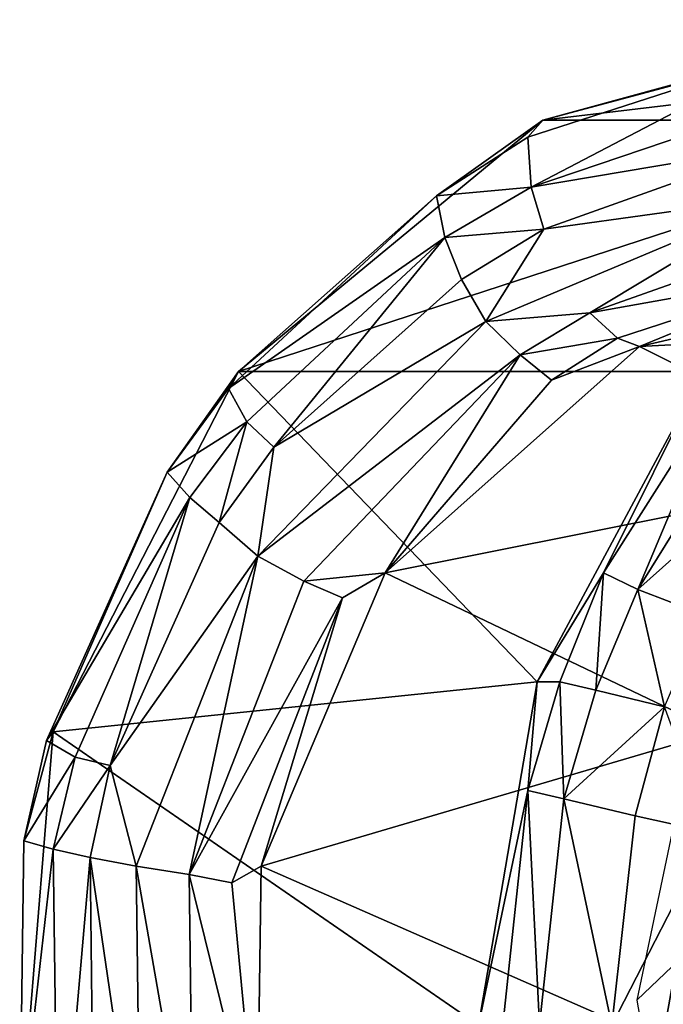
# Model space of a CAD drawing. Extents: x 8093 to 8373, y 15555 to 15679.
# Drawn here: x 8093 to 8101, y 15642 to 15654 of the extents above; entities that cross this region are included whole.
import ezdxf

# ---------------------------------------------------------------- set-up
doc = ezdxf.new("R2010")
doc.units = 0
doc.header["$MEASUREMENT"] = 0

msp = doc.modelspace()

# ---------------------------------------------------------------- linework, layer by layer
for points in [[(8099.629883, 15652.5, -1063.319946), (8105.189941, 15652.5, -1045.920044), (8109.660156, 15653.700195, -1047.349976)], [(8104.100098, 15653.700195, -1064.75), (8099.629883, 15652.5, -1063.319946), (8109.660156, 15653.700195, -1047.349976)], [(8102.549805, 15653.299805, -1065.209961), (8099.629883, 15652.5, -1063.319946), (8104.100098, 15653.700195, -1064.75)], [(8102.549805, 15653.299805, -1065.209961), (8099.450195, 15652.299805, -1064.219971), (8099.629883, 15652.5, -1063.319946)], [(8102.549805, 15653.299805, -1065.209961), (8099.490234, 15651.700195, -1064.969971), (8099.450195, 15652.299805, -1064.219971)], [(8102.439941, 15652.700195, -1065.910034), (8099.490234, 15651.700195, -1064.969971), (8102.549805, 15653.299805, -1065.209961)], [(8102.439941, 15652.200195, -1066.209961), (8099.490234, 15651.700195, -1064.969971), (8102.439941, 15652.700195, -1065.910034)], [(8096, 15649.5, -1062.160034), (8101.549805, 15649.5, -1044.76001), (8105.189941, 15652.5, -1045.920044)], [(8099.629883, 15652.5, -1063.319946), (8096, 15649.5, -1062.160034), (8105.189941, 15652.5, -1045.920044)], [(8098.359863, 15651.599609, -1063.869995), (8096, 15649.5, -1062.160034), (8099.629883, 15652.5, -1063.319946)], [(8099.450195, 15652.299805, -1064.219971), (8098.359863, 15651.599609, -1063.869995), (8099.629883, 15652.5, -1063.319946)], [(8099.490234, 15651.700195, -1064.969971), (8098.359863, 15651.599609, -1063.869995), (8099.450195, 15652.299805, -1064.219971)], [(8102.439941, 15652.200195, -1066.209961), (8099.640137, 15651.200195, -1065.319946), (8099.490234, 15651.700195, -1064.969971)], [(8102.439941, 15652.200195, -1066.209961), (8102.509766, 15651.599609, -1066.339966), (8099.640137, 15651.200195, -1065.319946)], [(8098.359863, 15651.599609, -1063.869995), (8095.879883, 15649.299805, -1063.079956), (8096, 15649.5, -1062.160034)], [(8098.459961, 15651.099609, -1064.650024), (8095.879883, 15649.299805, -1063.079956), (8098.359863, 15651.599609, -1063.869995)], [(8099.490234, 15651.700195, -1064.969971), (8098.459961, 15651.099609, -1064.650024), (8098.359863, 15651.599609, -1063.869995)], [(8099.640137, 15651.200195, -1065.319946), (8098.459961, 15651.099609, -1064.650024), (8099.490234, 15651.700195, -1064.969971)], [(8099.640137, 15651.200195, -1065.319946), (8102.509766, 15651.599609, -1066.339966), (8098.950195, 15650.099609, -1065.199951)], [(8100.189941, 15650.200195, -1065.130005), (8098.950195, 15650.099609, -1065.199951), (8102.509766, 15651.599609, -1066.339966)], [(8102.72998, 15651.099609, -1065.939941), (8100.189941, 15650.200195, -1065.130005), (8102.509766, 15651.599609, -1066.339966)], [(8099.640137, 15651.200195, -1065.319946), (8098.660156, 15650.599609, -1065.01001), (8098.459961, 15651.099609, -1064.650024)], [(8099.640137, 15651.200195, -1065.319946), (8098.950195, 15650.099609, -1065.199951), (8098.660156, 15650.599609, -1065.01001)], [(8098.459961, 15651.099609, -1064.650024), (8096.100098, 15648.900391, -1063.890015), (8095.879883, 15649.299805, -1063.079956)], [(8098.459961, 15651.099609, -1064.650024), (8096.419922, 15648.599609, -1064.290039), (8096.100098, 15648.900391, -1063.890015)], [(8098.660156, 15650.599609, -1065.01001), (8096.419922, 15648.599609, -1064.290039), (8098.459961, 15651.099609, -1064.650024)], [(8102.970215, 15650.700195, -1065.390015), (8100.189941, 15650.200195, -1065.130005), (8102.72998, 15651.099609, -1065.939941)], [(8102.970215, 15650.700195, -1065.390015), (8100.52002, 15649.900391, -1064.599976), (8100.189941, 15650.200195, -1065.130005)], [(8102.970215, 15650.700195, -1065.390015), (8100.779785, 15649.799805, -1063.969971), (8100.52002, 15649.900391, -1064.599976)], [(8102.970215, 15650.700195, -1065.390015), (8104.649902, 15650.700195, -1065.209961), (8100.779785, 15649.799805, -1063.969971)], [(8100.779785, 15649.799805, -1063.969971), (8104.649902, 15650.700195, -1065.209961), (8106.470215, 15650.099609, -1048.650024)], [(8098.660156, 15650.599609, -1065.01001), (8098.950195, 15650.099609, -1065.199951), (8096.419922, 15648.599609, -1064.290039)], [(8100.189941, 15650.200195, -1065.130005), (8099.359863, 15649.700195, -1064.869995), (8098.950195, 15650.099609, -1065.199951)], [(8100.52002, 15649.900391, -1064.599976), (8099.359863, 15649.700195, -1064.869995), (8100.189941, 15650.200195, -1065.130005)], [(8096.419922, 15648.599609, -1064.290039), (8098.950195, 15650.099609, -1065.199951), (8096.22998, 15647.299805, -1064.329956)], [(8099.359863, 15649.700195, -1064.869995), (8096.22998, 15647.299805, -1064.329956), (8098.950195, 15650.099609, -1065.199951)], [(8103.77002, 15648.299805, -1047.790039), (8100.779785, 15649.799805, -1063.969971), (8106.470215, 15650.099609, -1048.650024)], [(8100.52002, 15649.900391, -1064.599976), (8099.72998, 15649.400391, -1064.349976), (8099.359863, 15649.700195, -1064.869995)], [(8100.52002, 15649.900391, -1064.599976), (8100.779785, 15649.799805, -1063.969971), (8099.72998, 15649.400391, -1064.349976)], [(8099.72998, 15649.400391, -1064.349976), (8100.779785, 15649.799805, -1063.969971), (8097.75, 15647.099609, -1063)], [(8097.75, 15647.099609, -1063), (8100.779785, 15649.799805, -1063.969971), (8103.77002, 15648.299805, -1047.790039)], [(8099.359863, 15649.700195, -1064.869995), (8096.779785, 15647, -1064.040039), (8096.22998, 15647.299805, -1064.329956)], [(8099.359863, 15649.700195, -1064.869995), (8097.75, 15647.099609, -1063), (8096.779785, 15647, -1064.040039)], [(8099.72998, 15649.400391, -1064.349976), (8097.75, 15647.099609, -1063), (8099.359863, 15649.700195, -1064.869995)], [(8096, 15649.5, -1062.160034), (8093.790039, 15645.200195, -1061.459961), (8099.560059, 15645.799805, -1044.130005)], [(8095.149902, 15648.299805, -1062.839966), (8093.790039, 15645.200195, -1061.459961), (8096, 15649.5, -1062.160034)], [(8095.879883, 15649.299805, -1063.079956), (8095.149902, 15648.299805, -1062.839966), (8096, 15649.5, -1062.160034)], [(8096, 15649.5, -1062.160034), (8099.560059, 15645.799805, -1044.130005), (8101.549805, 15649.5, -1044.76001)], [(8100.350098, 15647.099609, -1043.72998), (8101.549805, 15649.5, -1044.76001), (8099.560059, 15645.799805, -1044.130005)], [(8101.810059, 15649.400391, -1044.199951), (8101.549805, 15649.5, -1044.76001), (8100.350098, 15647.099609, -1043.72998)], [(8101.810059, 15649.400391, -1044.199951), (8100.350098, 15647.099609, -1043.72998), (8100.759766, 15646.900391, -1043.280029)], [(8101.810059, 15649.400391, -1044.199951), (8100.759766, 15646.900391, -1043.280029), (8102.189941, 15649.200195, -1043.72998)], [(8096.100098, 15648.900391, -1063.890015), (8095.149902, 15648.299805, -1062.839966), (8095.879883, 15649.299805, -1063.079956)], [(8102.189941, 15649.200195, -1043.72998), (8100.759766, 15646.900391, -1043.280029), (8102.890137, 15648.799805, -1043.319946)], [(8096.100098, 15648.900391, -1063.890015), (8095.419922, 15648, -1063.670044), (8095.149902, 15648.299805, -1062.839966)], [(8096.100098, 15648.900391, -1063.890015), (8095.77002, 15647.700195, -1064.089966), (8095.419922, 15648, -1063.670044)], [(8096.419922, 15648.599609, -1064.290039), (8095.77002, 15647.700195, -1064.089966), (8096.100098, 15648.900391, -1063.890015)], [(8102.890137, 15648.799805, -1043.319946), (8100.759766, 15646.900391, -1043.280029), (8101.549805, 15646.599609, -1042.890015)], [(8096.419922, 15648.599609, -1064.290039), (8096.22998, 15647.299805, -1064.329956), (8095.77002, 15647.700195, -1064.089966)], [(8095.149902, 15648.299805, -1062.839966), (8093.709961, 15645.099609, -1062.390015), (8093.790039, 15645.200195, -1061.459961)], [(8095.419922, 15648, -1063.670044), (8093.709961, 15645.099609, -1062.390015), (8095.149902, 15648.299805, -1062.839966)], [(8101.709961, 15645.200195, -1047.130005), (8097.75, 15647.099609, -1063), (8103.77002, 15648.299805, -1047.790039)], [(8095.419922, 15648, -1063.670044), (8094.049805, 15644.900391, -1063.23999), (8093.709961, 15645.099609, -1062.390015)], [(8095.419922, 15648, -1063.670044), (8094.470215, 15644.799805, -1063.670044), (8094.049805, 15644.900391, -1063.23999)], [(8095.77002, 15647.700195, -1064.089966), (8094.470215, 15644.799805, -1063.670044), (8095.419922, 15648, -1063.670044)], [(8095.77002, 15647.700195, -1064.089966), (8096.22998, 15647.299805, -1064.329956), (8094.470215, 15644.799805, -1063.670044)], [(8094.470215, 15644.799805, -1063.670044), (8096.22998, 15647.299805, -1064.329956), (8094.779785, 15643.599609, -1063.869995)], [(8095.410156, 15643.5, -1063.599976), (8094.779785, 15643.599609, -1063.869995), (8096.22998, 15647.299805, -1064.329956)], [(8096.779785, 15647, -1064.040039), (8095.410156, 15643.5, -1063.599976), (8096.22998, 15647.299805, -1064.329956)], [(8097.240234, 15646.799805, -1063.560059), (8097.75, 15647.099609, -1063), (8096.27002, 15643.599609, -1062.530029)], [(8096.27002, 15643.599609, -1062.530029), (8097.75, 15647.099609, -1063), (8101.709961, 15645.200195, -1047.130005)], [(8097.240234, 15646.799805, -1063.560059), (8096.779785, 15647, -1064.040039), (8097.75, 15647.099609, -1063)], [(8100.350098, 15647.099609, -1043.72998), (8099.560059, 15645.799805, -1044.130005), (8099.830078, 15645.799805, -1043.569946)], [(8100.350098, 15647.099609, -1043.72998), (8099.830078, 15645.799805, -1043.569946), (8100.259766, 15645.700195, -1043.119995)], [(8100.350098, 15647.099609, -1043.72998), (8100.259766, 15645.700195, -1043.119995), (8100.759766, 15646.900391, -1043.280029)], [(8097.240234, 15646.799805, -1063.560059), (8095.410156, 15643.5, -1063.599976), (8096.779785, 15647, -1064.040039)], [(8100.759766, 15646.900391, -1043.280029), (8100.259766, 15645.700195, -1043.119995), (8101.080078, 15645.5, -1042.73999)], [(8100.759766, 15646.900391, -1043.280029), (8101.080078, 15645.5, -1042.73999), (8101.549805, 15646.599609, -1042.890015)], [(8097.240234, 15646.799805, -1063.560059), (8095.919922, 15643.400391, -1063.130005), (8095.410156, 15643.5, -1063.599976)], [(8097.240234, 15646.799805, -1063.560059), (8096.27002, 15643.599609, -1062.530029), (8095.919922, 15643.400391, -1063.130005)], [(8101.589844, 15642.799805, -1039.160034), (8101.649902, 15646.299805, -1041.859985), (8100.75, 15642, -1041.569946)], [(8093.790039, 15645.200195, -1061.459961), (8098.859863, 15641.700195, -1043.910034), (8099.560059, 15645.799805, -1044.130005)], [(8099.450195, 15644.5, -1043.439941), (8099.560059, 15645.799805, -1044.130005), (8098.859863, 15641.700195, -1043.910034)], [(8099.830078, 15645.799805, -1043.569946), (8099.560059, 15645.799805, -1044.130005), (8099.450195, 15644.5, -1043.439941)], [(8099.830078, 15645.799805, -1043.569946), (8099.450195, 15644.5, -1043.439941), (8099.879883, 15644.400391, -1043)], [(8099.830078, 15645.799805, -1043.569946), (8099.879883, 15644.400391, -1043), (8100.259766, 15645.700195, -1043.119995)], [(8100.259766, 15645.700195, -1043.119995), (8099.879883, 15644.400391, -1043), (8101.080078, 15645.5, -1042.73999)], [(8101.080078, 15645.5, -1042.73999), (8099.879883, 15644.400391, -1043), (8100.72998, 15644.200195, -1042.630005)], [(8101.080078, 15645.5, -1042.73999), (8100.72998, 15644.200195, -1042.630005), (8101.629883, 15644, -1042.689941)], [(8093.790039, 15645.200195, -1061.459961), (8093.390137, 15640.299805, -1061.329956), (8098.859863, 15641.700195, -1043.910034)], [(8093.439941, 15643.900391, -1062.300049), (8093.390137, 15640.299805, -1061.329956), (8093.790039, 15645.200195, -1061.459961)], [(8093.709961, 15645.099609, -1062.390015), (8093.439941, 15643.900391, -1062.300049), (8093.790039, 15645.200195, -1061.459961)], [(8101.049805, 15641.5, -1046.920044), (8096.27002, 15643.599609, -1062.530029), (8101.709961, 15645.200195, -1047.130005)], [(8101.709961, 15645.200195, -1047.130005), (8111, 15632.900391, -1050.099976), (8101.049805, 15641.5, -1046.920044)], [(8094.049805, 15644.900391, -1063.23999), (8093.439941, 15643.900391, -1062.300049), (8093.709961, 15645.099609, -1062.390015)], [(8094.049805, 15644.900391, -1063.23999), (8093.790039, 15643.799805, -1063.160034), (8093.439941, 15643.900391, -1062.300049)], [(8094.470215, 15644.799805, -1063.670044), (8093.790039, 15643.799805, -1063.160034), (8094.049805, 15644.900391, -1063.23999)], [(8094.470215, 15644.799805, -1063.670044), (8094.22998, 15643.700195, -1063.589966), (8093.790039, 15643.799805, -1063.160034)], [(8094.470215, 15644.799805, -1063.670044), (8094.779785, 15643.599609, -1063.869995), (8094.22998, 15643.700195, -1063.589966)], [(8099.450195, 15644.5, -1043.439941), (8098.859863, 15641.700195, -1043.910034), (8099.149902, 15641.700195, -1043.349976)], [(8099.450195, 15644.5, -1043.439941), (8099.149902, 15641.700195, -1043.349976), (8099.589844, 15641.700195, -1042.900024)], [(8099.450195, 15644.5, -1043.439941), (8099.589844, 15641.700195, -1042.900024), (8099.879883, 15644.400391, -1043)], [(8099.879883, 15644.400391, -1043), (8099.589844, 15641.700195, -1042.900024), (8100.450195, 15641.700195, -1042.540039)], [(8099.879883, 15644.400391, -1043), (8100.450195, 15641.700195, -1042.540039), (8100.72998, 15644.200195, -1042.630005)], [(8100.72998, 15644.200195, -1042.630005), (8100.450195, 15641.700195, -1042.540039), (8101.629883, 15644, -1042.689941)], [(8101.629883, 15644, -1042.689941), (8100.450195, 15641.700195, -1042.540039), (8101.379883, 15641.700195, -1042.609985)], [(8093.790039, 15643.799805, -1063.160034), (8093.390137, 15640.299805, -1061.329956), (8093.439941, 15643.900391, -1062.300049)], [(8093.790039, 15643.799805, -1063.160034), (8093.850098, 15639.299805, -1063.170044), (8093.390137, 15640.299805, -1061.329956)], [(8094.22998, 15643.700195, -1063.589966), (8093.850098, 15639.299805, -1063.170044), (8093.790039, 15643.799805, -1063.160034)], [(8094.22998, 15643.700195, -1063.589966), (8094.279785, 15639.5, -1063.609985), (8093.850098, 15639.299805, -1063.170044)], [(8094.22998, 15643.700195, -1063.589966), (8094.779785, 15643.599609, -1063.869995), (8094.830078, 15639.599609, -1063.890015)], [(8094.22998, 15643.700195, -1063.589966), (8094.830078, 15639.599609, -1063.890015), (8094.279785, 15639.5, -1063.609985)], [(8095.459961, 15639.700195, -1063.619995), (8094.830078, 15639.599609, -1063.890015), (8094.779785, 15643.599609, -1063.869995)], [(8095.410156, 15643.5, -1063.599976), (8095.459961, 15639.700195, -1063.619995), (8094.779785, 15643.599609, -1063.869995)], [(8095.919922, 15643.400391, -1063.130005), (8096.27002, 15643.599609, -1062.530029), (8096.220215, 15640.200195, -1062.51001)], [(8096.220215, 15640.200195, -1062.51001), (8096.27002, 15643.599609, -1062.530029), (8101.049805, 15641.5, -1046.920044)], [(8095.410156, 15643.5, -1063.599976), (8096.220215, 15640.200195, -1062.51001), (8095.459961, 15639.700195, -1063.619995)], [(8095.919922, 15643.400391, -1063.130005), (8096.220215, 15640.200195, -1062.51001), (8095.410156, 15643.5, -1063.599976)], [(8101.589844, 15642.799805, -1039.160034), (8100.75, 15642, -1041.569946), (8101.549805, 15637.400391, -1041.829956)]]:
    msp.add_3dface(points)

doc.saveas('drawing.dxf')
